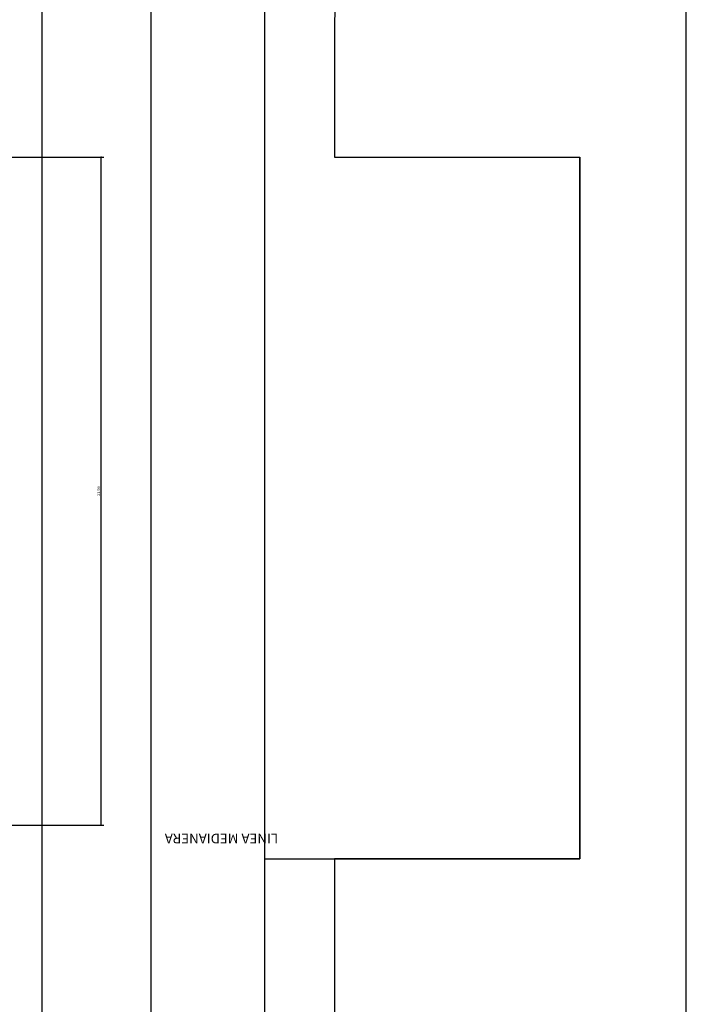
# Model space of a CAD drawing. Units: feet. Extents: x 205 to 2599, y -854 to 517.
# Drawn here: x 594 to 618, y -783 to -747 of the extents above; entities that cross this region are included whole.
import ezdxf

# ---------------------------------------------------------------- set-up
doc = ezdxf.new("R2010")
doc.units = ezdxf.units.FT
doc.header["$LTSCALE"] = 10
doc.header["$MEASUREMENT"] = 0
doc.linetypes.add('CONTINUA', pattern=[0])
doc.linetypes.add('DASHED', pattern=[19.05, 12.7, -6.35])
doc.layers.add('lavadomuros', color=8, linetype='Continuous')
doc.layers.add('portico', color=8, linetype='Continuous')
doc.styles.add('COTA1-25', font='arial.ttf')
doc.dimstyles.new('1-25', dxfattribs={"dimtxt": 0.1, "dimasz": 0.09, "dimexe": 0.1, "dimexo": 0.06, "dimgap": 0.04, "dimtad": 1, "dimzin": 0, "dimdsep": 46, "dimtxsty": 'COTA1-25', "dimblk1": 'DOTSMALL', "dimblk2": 'DOTSMALL', "dimsah": 1, "dimcen": 0.09, "dimclrd": 1, "dimclre": 2, "dimclrt": 1, "dimadec": 0, "dimazin": 0, "dimtfac": 1, "dimtofl": 0, "dimtmove": 2, "dimatfit": 3, "dimldrblk": 'DOTSMALL', "dimfxl": 0, "dimtolj": 1, "dimtzin": 0, "dimarcsym": 0})

# ---------------------------------------------------------------- blocks, each defined once
blk = doc.blocks.new('_DOTSMALL')
at = {"color": 0, "linetype": 'ByBlock', "const_width": 0.5}
blk.add_lwpolyline([(-0.0625, 0, 1), (0.0625, 0, 1)], format="xyb", close=True, dxfattribs=at)
blk = doc.blocks.new('*D265')
at = {"color": 2, "lineweight": -2}
for p, q in [((593.732, -752.157), (597.397, -752.157)), ((593.732, -776.142), (597.397, -776.142))]:
    blk.add_line(p, q, dxfattribs=at)
at = {"color": 1, "lineweight": -2}
blk.add_line((597.297, -776.142), (597.297, -752.157), dxfattribs=at)
at = {"layer": 'Defpoints', "color": 0}
for p in [(593.672, -752.157), (597.297, -752.157), (593.672, -776.142)]:
    blk.add_point(p, dxfattribs=at)
at = {"color": 1, "lineweight": -2, "xscale": 0.09, "yscale": 0.09, "zscale": 0.09}
for p, rotation in [((597.297, -752.157), 90), ((597.297, -776.142), 270)]:
    blk.add_blockref('_DOTSMALL', p, dxfattribs=dict(at, rotation=rotation))
at = {"color": 1, "insert": (597.206, -764.149), "char_height": 0.1, "attachment_point": 5, "rotation": 90, "style": 'COTA1-25'}
blk.add_mtext('\\A1;23.99', dxfattribs=at)

msp = doc.modelspace()

# ---------------------------------------------------------------- linework, layer by layer
at = {"color": 0, "linetype": 'CONTINUA'}
for p, q in [((605.672, -752.157), (614.483, -752.157)), ((603.172, -777.346), (614.483, -777.346)), ((605.672, -777.346), (605.672, -816.417))]:
    msp.add_line(p, q, dxfattribs=at)
at = {"layer": 'lavadomuros', "color": 0}
for p, q in [((595.172, -666.644), (595.172, -817.917)), ((603.172, -832.417), (603.172, -704.247))]:
    msp.add_line(p, q, dxfattribs=at)
at = {"layer": 'lavadomuros', "color": 0, "linetype": 'DASHED'}
msp.add_line((599.082, -709.144), (599.082, -853.457), dxfattribs=at)
at = {"layer": 'lavadomuros', "color": 0}
msp.add_lwpolyline([(605.672, -777.346), (605.672, -816.417), (609.672, -820.417), (618.305, -820.417), (618.305, -701.922), (608.175, -701.928, 0.025044), (605.736, -701.99), (605.672, -752.157), (614.483, -752.157), (614.483, -777.346)], format="xyb", close=True, dxfattribs=at)
at = {"layer": 'portico', "color": 0}
for p in [(605.672, -752.157), (614.483, -777.346)]:
    msp.add_line(p, (614.483, -752.157), dxfattribs=at)

# ---------------------------------------------------------------- texts
at = {"insert": (603.65, -776.797), "char_height": 0.35, "width": 30.6933, "attachment_point": 1, "rotation": 180}
msp.add_mtext('{\\fArial|b0|i0|c0|p34;LINEA MEDIANERA}', dxfattribs=at)

# ---------------------------------------------------------------- dimensions: what is measured, and where the dimension line sits
at = {"color": 5}
dim = msp.add_linear_dim(base=(597.2973, -752.1567), p1=(593.6718, -776.142), p2=(593.6718, -752.1567), angle=90, dimstyle='1-25', dxfattribs=at)
dim.commit()
dim.dimension.update_dxf_attribs({"geometry": '*D265', "text_midpoint": (597.2062, -764.1493)})

doc.saveas('drawing.dxf')
